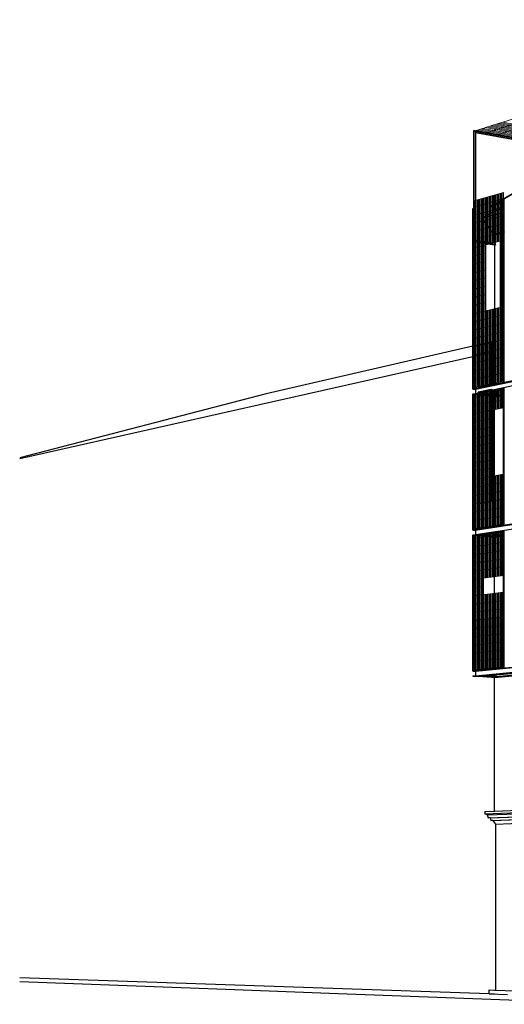
# Model space of a CAD drawing. Units: inches. Extents: x -9387 to 8701, y -1188 to 9413.
# Drawn here: x -9387 to -5714, y -727 to 6744 of the extents above; entities that cross this region are included whole.
import ezdxf

# ---------------------------------------------------------------- set-up
doc = ezdxf.new("R2010")
doc.units = ezdxf.units.IN
doc.header["$MEASUREMENT"] = 0
for name, color, linetype in [('_ans', 252, 'Continuous'), ('_bt_solar', 3, 'Continuous'), ('_hatch_solar', 251, 'Continuous')]:
    doc.layers.add(name, color=color, linetype=linetype)
doc.layers.add('_bt_gitter', color=7, linetype='Continuous', lineweight=5, true_color=0xc8c8cb)

msp = doc.modelspace()

# ---------------------------------------------------------------- hatches: boundary and pattern name
at = {"layer": '_hatch_solar'}
for points in [[(-5721.1, 5322.4), (-5788, 5303.5), (-5788, 5115.2), (-5721.1, 5133.5)], [(-5812.8, 4293.6), (-5912.1, 4270.9), (-5912.1, 3959.1), (-5812.8, 3980.3)], [(-5812.8, 3938.6), (-5912.1, 3917.7), (-5912.1, 3074.1), (-5812.8, 3090.5)], [(-5721.1, 2211.5), (-5944.9, 2185.1), (-5944.9, 1811.7), (-5721.1, 1833.6)]]:
    msp.add_hatch(color=256, dxfattribs=at).paths.add_polyline_path(points)

# ---------------------------------------------------------------- linework, layer by layer
at = {"layer": '_ans'}
for p, q in [((-5945.8, 5902.3), (-5944.1, 5902.8)), ((-5945.8, 5315.9), (-5945.8, 5902.3)), ((-5944.1, 5902.8), (-5944.1, 5316.4)), ((-5933.2, 5900.8), (-5944.1, 5902.8)), ((-5933.2, 5900.8), (-5477.3, 5817)), ((-5933.2, 5900.8), (-5933.2, 5888.3)), ((-5933.2, 5888.3), (-5477.3, 5804.7)), ((-5933.2, 5888.3), (-5933.2, 5887.5)), ((-5477.3, 5803.9), (-5933.2, 5887.5)), ((-5933.2, 5887.5), (-5933.2, 5314.6)), ((-5477.3, 5524), (-5808.9, 5332.1)), ((-5477.3, 5521.6), (-5777.8, 5347.6)), ((-5714.5, 5379.1), (-5712.8, 5379.5)), ((-5714.5, 5377.1), (-5714.5, 5379.1)), ((-5951.5, 5311.2), (-5949.9, 5311.7)), ((-5951.5, 4265.7), (-5951.5, 5311.2)), ((-5949.9, 3942.9), (-5949.9, 5311.7)), ((-5949.9, 5311.7), (-5945.8, 5311)), ((-5944.1, 5316.4), (-5945.8, 5315.9)), ((-5934.8, 5314.1), (-5945.8, 5315.9)), ((-5945.8, 5312.9), (-5944.1, 5313.3)), ((-5945.8, 5311), (-5945.8, 5312.9)), ((-5945.8, 3943.8), (-5945.8, 5311)), ((-5933.2, 5314.6), (-5944.1, 5316.4)), ((-5944.1, 5313.3), (-5944.1, 3944.1)), ((-5933.2, 5311.5), (-5944.1, 5313.3)), ((-5933.2, 5314.6), (-5934.8, 5314.1)), ((-5933.2, 5311.5), (-5933.2, 5070.3)), ((-5808.9, 5332.1), (-5720.3, 5357.3)), ((-5787.7, 5291.5), (-5808.9, 5332.1)), ((-5720.3, 5311.1), (-5787.7, 5292)), ((-5777.8, 5347.6), (-5720.3, 5364)), ((-5720.3, 5377.4), (-5718.7, 5377.9)), ((-5720.3, 5364), (-5720.3, 5377.4)), ((-5720.3, 5357.3), (-5720.3, 5364)), ((-5720.3, 5318), (-5720.3, 5357.3)), ((-5720.3, 5311.1), (-5720.3, 5318)), ((-5720.3, 5310.5), (-5720.3, 5311.1)), ((-5720.3, 5281.3), (-5720.3, 5310.5)), ((-5718.7, 3992), (-5718.7, 5377.9)), ((-5718.7, 5377.9), (-5714.5, 5377.1)), ((-5714.5, 3992.9), (-5714.5, 5377.1)), ((-5787.7, 5291.5), (-5888.5, 5234)), ((-5720.3, 5281.3), (-5888.5, 5234)), ((-5888.5, 5234), (-5787.7, 5112.3)), ((-5787.7, 5292), (-5787.7, 5291.5)), ((-5720.3, 5130.7), (-5720.3, 5281.3)), ((-5787.7, 5112.3), (-5720.3, 5130.7)), ((-5787.7, 5112.3), (-5787.7, 5047.3)), ((-5720.3, 3991.7), (-5720.3, 5130.7)), ((-5933.2, 5069.3), (-5933.2, 5070.3)), ((-5933.2, 5070.3), (-5787.7, 5047.3)), ((-5780.3, 5045.2), (-5933.2, 5069.3)), ((-5933.2, 5069.3), (-5933.2, 5067.9)), ((-5783.8, 5044.3), (-5933.2, 5067.9)), ((-5933.2, 5067.9), (-5933.2, 5058.8)), ((-5933.2, 5057.8), (-5933.2, 5058.8)), ((-5783.8, 5035.2), (-5933.2, 5058.8)), ((-5780.3, 5033.8), (-5933.2, 5057.8)), ((-5933.2, 5057.8), (-5933.2, 5054.7)), ((-5787.7, 5031.8), (-5933.2, 5054.7)), ((-5933.2, 5054.7), (-5933.2, 4269.9)), ((-5787.7, 5047.3), (-5780.3, 5046.1)), ((-5780.3, 5033.8), (-5787.7, 5031.8)), ((-5787.7, 5031.8), (-5787.7, 4303.3)), ((-5780.3, 5045.2), (-5783.8, 5044.3)), ((-5783.8, 5044.3), (-5783.8, 5035.2)), ((-5780.3, 5034.7), (-5783.8, 5035.2)), ((-5780.3, 5046.1), (-5780.3, 5045.2)), ((-5780.3, 5034.7), (-5780.3, 5033.8)), ((-3281.3, 4506.3), (-5951.5, 3939.5)), ((-3263.5, 4503), (-5933.1, 3937.2)), ((-5933.1, 3908.2), (-3281.3, 4466.1)), ((-5951.5, 4265.7), (-7519.2, 3905.4)), ((-5951.5, 4186.1), (-5951.5, 4265.7)), ((-5787.7, 4303.3), (-5933.2, 4269.9)), ((-5933.2, 4269.9), (-5933.2, 4190.2)), ((-5787.7, 4303.3), (-5787.7, 4223)), ((-5951.5, 4186.1), (-9387, 3411.2)), ((-5951.5, 3942.6), (-5951.5, 4186.1)), ((-5787.7, 4223), (-5933.2, 4190.2)), ((-5933.2, 4190.2), (-5933.2, 3946.5)), ((-5787.7, 3977.4), (-5787.7, 4223)), ((-5787.7, 3977.4), (-5933.2, 3946.5)), ((-5720.3, 3991.7), (-5787.7, 3977.4)), ((-5718.7, 3992), (-5720.3, 3991.7)), ((-5714.5, 3992.9), (-5718.7, 3992)), ((-5712.8, 3993.3), (-5714.5, 3992.9)), ((-7519.2, 3905.4), (-9387, 3419.4)), ((-5949.9, 3942.9), (-5951.5, 3942.6)), ((-5951.5, 3942.6), (-5951.5, 3939.5)), ((-5951.5, 3939.5), (-5933.1, 3937.2)), ((-5951.5, 3904.3), (-5933.1, 3908.2)), ((-5951.5, 3904.3), (-5951.5, 3901.2)), ((-5951.5, 3901.2), (-5949.9, 3901.6)), ((-5951.5, 2872.8), (-5951.5, 3901.2)), ((-5945.8, 3943.8), (-5949.9, 3942.9)), ((-5949.9, 3901.6), (-5945.8, 3902.4)), ((-5949.9, 2873), (-5949.9, 3901.6)), ((-5949.9, 3901.6), (-5945.8, 3901.1)), ((-5944.1, 3944.1), (-5945.8, 3943.8)), ((-5945.8, 3902.4), (-5944.1, 3902.8)), ((-5945.8, 3901.1), (-5945.8, 3902.4)), ((-5945.8, 2873.6), (-5945.8, 3901.1)), ((-5944.1, 3902.8), (-5720.3, 3949.8)), ((-5933.2, 3946.5), (-5944.1, 3944.1)), ((-5944.1, 3902.8), (-5944.1, 2873.9)), ((-5933.2, 3901.4), (-5944.1, 3902.8)), ((-5933.2, 3901.4), (-5933.2, 3899)), ((-5933.2, 3899), (-5933.2, 2875.6)), ((-5930.4, 3898.6), (-5933.2, 3899)), ((-5933.1, 3937.2), (-5933.1, 3908.2)), ((-5912, 3896.4), (-5930.4, 3898.6)), ((-5808.7, 3883.9), (-5912, 3896.4)), ((-5888.4, 3901.4), (-5879, 3903.3)), ((-5785, 3888.8), (-5888.4, 3901.4)), ((-5879, 3903.3), (-5784.3, 3923.2)), ((-5785, 3891.9), (-5879, 3903.3)), ((-5787.7, 3881.3), (-5720.3, 3895.3)), ((-5785, 3888.8), (-5720.3, 3902.2)), ((-5785, 3891.9), (-5777.8, 3893.4)), ((-5784.3, 3923.2), (-5773.3, 3925.5)), ((-5777.8, 3922.4), (-5784.3, 3923.2)), ((-5766.7, 3924.7), (-5777.8, 3922.4)), ((-5777.8, 3922.4), (-5777.8, 3893.4)), ((-5777.8, 3893.4), (-5720.3, 3905.3)), ((-5773.3, 3925.5), (-5720.3, 3936.6)), ((-5720.3, 3934.4), (-5766.7, 3924.7)), ((-5720.3, 3949.8), (-5718.7, 3950.2)), ((-5720.3, 3936.6), (-5720.3, 3949.8)), ((-5720.3, 3934.4), (-5720.3, 3936.6)), ((-5720.3, 3905.3), (-5720.3, 3934.4)), ((-5720.3, 3902.2), (-5720.3, 3905.3)), ((-5720.3, 3895.3), (-5720.3, 3902.2)), ((-5720.3, 2908.5), (-5720.3, 3895.3)), ((-5718.7, 3950.2), (-5714.5, 3951)), ((-5718.7, 2908.8), (-5718.7, 3950.2)), ((-5718.7, 3950.2), (-5714.5, 3949.6)), ((-5714.5, 3951), (-5712.8, 3951.4)), ((-5714.5, 3949.6), (-5714.5, 3951)), ((-5714.5, 2909.5), (-5714.5, 3949.6)), ((-5790.5, 3881.6), (-5808.7, 3883.9)), ((-5787.7, 3881.3), (-5790.5, 3881.6)), ((-5787.7, 2898.1), (-5787.7, 3881.3)), ((-3281.3, 3282.5), (-5951.5, 2869.6)), ((-3263.5, 3280.2), (-5933.1, 2868)), ((-5933.1, 2837.3), (-3281.3, 3242.3)), ((-5949.9, 2873), (-5951.5, 2872.8)), ((-5951.5, 2872.8), (-5951.5, 2869.6)), ((-5951.5, 2869.6), (-5933.1, 2868)), ((-5945.8, 2873.6), (-5949.9, 2873)), ((-5944.1, 2873.9), (-5945.8, 2873.6)), ((-5933.2, 2875.6), (-5944.1, 2873.9)), ((-5944.1, 2832.5), (-5720.3, 2866.7)), ((-5787.7, 2898.1), (-5933.2, 2875.6)), ((-5933.1, 2868), (-5933.1, 2837.3)), ((-5875.5, 2833.5), (-5777.8, 2848.3)), ((-5720.3, 2908.5), (-5787.7, 2898.1)), ((-5777.8, 2848.3), (-5720.3, 2857.1)), ((-5777.8, 2848.3), (-5777.8, 2826.5)), ((-5718.7, 2908.8), (-5720.3, 2908.5)), ((-5720.3, 2866.7), (-5718.7, 2866.9)), ((-5720.3, 2857.1), (-5720.3, 2866.7)), ((-5720.3, 2835.2), (-5720.3, 2857.1)), ((-5714.5, 2909.5), (-5718.7, 2908.8)), ((-5718.7, 2866.9), (-5714.5, 2867.6)), ((-5718.7, 1825.6), (-5718.7, 2866.9)), ((-5718.7, 2866.9), (-5714.5, 2866.5)), ((-5712.8, 2909.7), (-5714.5, 2909.5)), ((-5714.5, 2867.6), (-5712.8, 2867.8)), ((-5714.5, 2866.5), (-5714.5, 2867.6)), ((-5714.5, 1826), (-5714.5, 2866.5)), ((-5951.5, 2834.5), (-5933.1, 2837.3)), ((-5951.5, 2834.5), (-5951.5, 2831.4)), ((-5951.5, 2831.4), (-5949.9, 2831.6)), ((-5951.5, 1802.9), (-5951.5, 2831.4)), ((-5949.9, 2831.6), (-5945.8, 2832.3)), ((-5949.9, 1803.1), (-5949.9, 2831.6)), ((-5949.9, 2831.6), (-5945.8, 2831.3)), ((-5945.8, 2832.3), (-5944.1, 2832.5)), ((-5945.8, 2831.3), (-5945.8, 2832.3)), ((-5945.8, 1803.5), (-5945.8, 2831.3)), ((-5944.1, 2832.5), (-5944.1, 1803.7)), ((-5933.2, 2831.5), (-5944.1, 2832.5)), ((-5933.2, 2831.5), (-5933.2, 2829.8)), ((-5933.2, 2829.8), (-5933.2, 1804.7)), ((-5930.4, 2829.5), (-5933.2, 2829.8)), ((-5906.8, 2833.1), (-5930.4, 2829.5)), ((-5912, 2827.9), (-5930.4, 2829.5)), ((-5912, 2827.9), (-5888.4, 2831.5)), ((-5808.7, 2818.8), (-5912, 2827.9)), ((-5888.4, 2831.5), (-5906.8, 2833.1)), ((-5888.4, 2831.5), (-5875.5, 2833.5)), ((-5785, 2822.4), (-5888.4, 2831.5)), ((-5785, 2825.5), (-5875.5, 2833.5)), ((-5808.7, 2818.8), (-5785, 2822.4)), ((-5790.5, 2817.2), (-5808.7, 2818.8)), ((-5766.7, 2820.8), (-5790.5, 2817.2)), ((-5787.7, 2816.9), (-5790.5, 2817.2)), ((-5787.7, 2816.9), (-5720.3, 2827.1)), ((-5787.7, 1818.8), (-5787.7, 2816.9)), ((-5785, 2822.4), (-5720.3, 2832.1)), ((-5785, 2825.5), (-5777.8, 2826.5)), ((-5766.7, 2820.8), (-5785, 2822.4)), ((-5777.8, 2826.5), (-5720.3, 2835.2)), ((-5720.3, 2832.1), (-5720.3, 2835.2)), ((-5720.3, 2827.1), (-5720.3, 2832.1)), ((-5720.3, 1825.4), (-5720.3, 2827.1)), ((-3281.3, 2058.8), (-5951.5, 1799.8)), ((-3262.1, 2057.4), (-5933.1, 1798.8)), ((-5933.1, 1766.4), (-3281.3, 2018.6)), ((-5951.5, 1761.6), (-3281.3, 2015)), ((-5787.7, 1752.6), (-3109.7, 2003.3)), ((-5949.9, 1803.1), (-5951.5, 1802.9)), ((-5951.5, 1802.9), (-5951.5, 1799.8)), ((-5951.5, 1799.8), (-5933.1, 1798.8)), ((-5945.8, 1803.5), (-5949.9, 1803.1)), ((-5944.1, 1803.7), (-5945.8, 1803.5)), ((-5933.2, 1804.7), (-5944.1, 1803.7)), ((-5787.7, 1818.8), (-5933.2, 1804.7)), ((-5933.1, 1798.8), (-5933.1, 1766.4)), ((-5720.3, 1825.4), (-5787.7, 1818.8)), ((-5785, 1756), (-5347.6, 1797)), ((-5777.8, 1772.1), (-5452, 1802.9)), ((-5777.8, 1759.7), (-5368.6, 1798.2)), ((-5718.7, 1825.6), (-5720.3, 1825.4)), ((-5714.5, 1826), (-5718.7, 1825.6)), ((-5712.8, 1826.1), (-5714.5, 1826)), ((-5951.5, 1764.7), (-5933.1, 1766.4)), ((-5951.5, 1764.7), (-5951.5, 1761.6)), ((-5930.4, 1760.4), (-5951.5, 1761.6)), ((-5951.5, 1761.6), (-5912, 1759.4)), ((-5912, 1759.4), (-5930.4, 1760.4)), ((-5808.7, 1753.7), (-5912, 1759.4)), ((-5888.4, 1761.6), (-5867.6, 1763.6)), ((-5785, 1756), (-5888.4, 1761.6)), ((-5867.6, 1763.6), (-5777.8, 1772.1)), ((-5785, 1759.1), (-5867.6, 1763.6)), ((-5790.5, 1752.7), (-5808.7, 1753.7)), ((-5787.7, 1752.6), (-5790.5, 1752.7)), ((-5787.7, 739.6), (-5787.7, 1752.6)), ((-5785, 1759.1), (-5777.8, 1759.7)), ((-5777.8, 1772.1), (-5777.8, 1759.7)), ((-5861.3, 719.6), (-3186.8, 822.9)), ((-5787.7, 739.6), (-3186.8, 842.4)), ((-5844, 710.7), (-3168.6, 812.6)), ((-5837.2, 687.3), (-3161.5, 785.8)), ((-5820, 687), (-3143.5, 785.3)), ((-5815.9, 668.5), (-3139.2, 764.2)), ((-5801, 668.2), (-3123.6, 763.8)), ((-5861.3, 736.7), (-5787.7, 739.6)), ((-5861.3, 736.7), (-5861.3, 719.6)), ((-5844, 710.7), (-5861.3, 719.6)), ((-5844, 710.7), (-5837.2, 687.3)), ((-5820, 687), (-5837.2, 687.3)), ((-5820, 687), (-5815.9, 668.5)), ((-5780.9, 641), (-3109.7, 732.4)), ((-5801, 668.2), (-5815.9, 668.5)), ((-5801, 668.2), (-5787.7, 650.2)), ((-5787.7, 650.2), (-5780.9, 641)), ((-5780.9, 641), (-5780.9, -618.8)), ((-5829.3, -648.4), (-9387, -524.9)), ((-5829.3, -648.4), (-9387, -524.9)), ((-9387, -554.6), (-7824, -612.4)), ((-7824, -612.4), (-6972, -644)), ((-6972, -644), (-4733.7, -726.8)), ((-5829.3, -648.4), (-5829.3, -617.6)), ((-5829.3, -617.6), (-5787.7, -618.9)), ((-5787.7, -649.9), (-5829.3, -648.4)), ((-5829.3, -648.4), (-5689.1, -653.3)), ((-5787.7, -618.9), (-3109.7, -707.5))]:
    msp.add_line(p, q, dxfattribs=at)
at = {"layer": '_bt_gitter'}
for p, q in [((-3280.9, 6743.5), (-5941.9, 5898.3)), ((-5941.9, 5898.3), (-3280.9, 6743.5)), ((-5859.8, 5883.2), (-3194.9, 6723.8)), ((-5778.2, 5868.2), (-3109.3, 6704.2)), ((-5925.5, 5903.5), (-5145.2, 5759.9)), ((-5909, 5908.7), (-5128.5, 5764.9)), ((-5892.6, 5913.9), (-5111.7, 5769.8)), ((-5876.1, 5919.2), (-5095, 5774.8)), ((-5859.6, 5924.4), (-5078.2, 5779.8)), ((-5843, 5929.7), (-5061.4, 5784.8)), ((-5826.4, 5934.9), (-5044.5, 5789.8)), ((-5809.8, 5940.2), (-5027.6, 5794.9)), ((-5793.2, 5945.5), (-5010.7, 5799.9)), ((-5776.5, 5950.8), (-4993.8, 5804.9)), ((-5759.8, 5956.1), (-4976.8, 5810)), ((-5743.1, 5961.4), (-4959.8, 5815)), ((-5726.3, 5966.7), (-4942.8, 5820.1)), ((-5941.9, 5898.3), (-5161.9, 5754.9)), ((-5941.9, 5898.3), (-5161.9, 5754.9)), ((-5719.5, 5433.6), (-5944.9, 5368.4)), ((-5944.9, 5321.3), (-5719.5, 5385.9)), ((-5903.8, 5021.2), (-5903.8, 5380.3)), ((-5895.6, 5023.4), (-5895.6, 5382.6)), ((-5887.4, 5025.6), (-5887.4, 5385)), ((-5879.1, 5027.9), (-5879.1, 5387.4)), ((-5870.8, 5030.1), (-5870.8, 5389.8)), ((-5862.6, 5032.3), (-5862.6, 5392.2)), ((-5854.3, 5034.6), (-5854.3, 5394.6)), ((-5846, 5036.8), (-5846, 5397)), ((-5837.7, 5039), (-5837.7, 5399.4)), ((-5829.4, 5041.3), (-5829.4, 5401.8)), ((-5821.1, 5043.5), (-5821.1, 5404.2)), ((-5812.8, 5045.8), (-5812.8, 5406.6)), ((-5804.5, 5048), (-5804.5, 5409)), ((-5796.2, 5050.2), (-5796.2, 5411.4)), ((-5787.9, 5052.5), (-5787.9, 5413.8)), ((-5779.5, 5054.7), (-5779.5, 5416.2)), ((-5771.2, 5057), (-5771.2, 5418.6)), ((-5762.8, 5059.2), (-5762.8, 5421)), ((-5754.5, 5061.5), (-5754.5, 5423.5)), ((-5746.1, 5063.8), (-5746.1, 5425.9)), ((-5737.7, 5066), (-5737.7, 5428.3)), ((-5729.3, 5068.3), (-5729.3, 5430.7)), ((-5720.9, 5070.6), (-5720.9, 5433.2)), ((-5719.5, 5433.6), (-5719.5, 5071)), ((-5944.9, 5010.1), (-5944.9, 5368.4)), ((-5944.9, 5010.1), (-5944.9, 5368.4)), ((-5944.9, 5259), (-5719.5, 5322.9)), ((-5936.7, 5012.3), (-5936.7, 5370.8)), ((-5928.5, 5014.5), (-5928.5, 5373.1)), ((-5920.3, 5016.8), (-5920.3, 5375.5)), ((-5912.1, 5019), (-5912.1, 5377.9)), ((-5944.9, 5196.8), (-5719.5, 5259.9)), ((-5944.9, 5134.6), (-5719.5, 5196.9)), ((-5944.9, 5072.3), (-5719.5, 5133.9)), ((-5719.5, 5071), (-5944.9, 5010.1)), ((-5944.9, 5010.1), (-5719.5, 5071)), ((-5854.3, 5034.6), (-5944.9, 5010.1)), ((-5944.9, 5010.1), (-5854.3, 5034.6)), ((-5944.9, 4512.2), (-5944.9, 5010.1)), ((-5944.9, 4512.2), (-5944.9, 5010.1)), ((-5936.7, 4514.2), (-5936.7, 5012.3)), ((-5928.5, 4516.2), (-5928.5, 5014.5)), ((-5920.3, 4518.2), (-5920.3, 5016.8)), ((-5912.1, 4520.2), (-5912.1, 5019)), ((-5903.8, 4522.2), (-5903.8, 5021.2)), ((-5895.6, 4524.2), (-5895.6, 5023.4)), ((-5887.4, 4526.2), (-5887.4, 5025.6)), ((-5879.1, 4528.2), (-5879.1, 5027.9)), ((-5870.8, 4530.2), (-5870.8, 5030.1)), ((-5862.6, 4532.3), (-5862.6, 5032.3)), ((-5854.3, 4534.3), (-5854.3, 5034.6)), ((-5854.3, 5034.6), (-5854.3, 4534.3)), ((-5719.5, 5071), (-5746.1, 5063.8)), ((-5746.1, 5063.8), (-5719.5, 5071)), ((-5746.1, 4560.6), (-5746.1, 5063.8)), ((-5746.1, 4560.6), (-5746.1, 5063.8)), ((-5746.1, 5000.9), (-5719.5, 5008)), ((-5737.7, 4562.6), (-5737.7, 5066)), ((-5729.3, 4564.6), (-5729.3, 5068.3)), ((-5720.9, 4566.7), (-5720.9, 5070.6)), ((-5719.5, 5071), (-5719.5, 4567)), ((-5944.9, 4947.9), (-5854.3, 4972)), ((-5746.1, 4938), (-5719.5, 4945)), ((-5944.9, 4885.6), (-5854.3, 4909.5)), ((-5746.1, 4875.1), (-5719.5, 4882)), ((-5944.9, 4823.4), (-5854.3, 4846.9)), ((-5944.9, 4761.2), (-5854.3, 4784.4)), ((-5746.1, 4812.2), (-5719.5, 4819)), ((-5944.9, 4698.9), (-5854.3, 4721.9)), ((-5746.1, 4749.3), (-5719.5, 4756)), ((-5944.9, 4636.7), (-5854.3, 4659.3)), ((-5746.1, 4686.4), (-5719.5, 4693)), ((-5944.9, 4574.5), (-5854.3, 4596.8)), ((-5719.5, 4567), (-5944.9, 4512.2)), ((-5944.9, 4512.2), (-5719.5, 4567)), ((-5754.5, 3992.7), (-5754.5, 4558.5)), ((-5746.1, 4623.5), (-5719.5, 4630)), ((-5719.5, 4567), (-5746.1, 4560.6)), ((-5746.1, 4560.6), (-5719.5, 4567)), ((-5746.1, 3994.5), (-5746.1, 4560.6)), ((-5737.7, 3996.3), (-5737.7, 4562.6)), ((-5729.3, 3998), (-5729.3, 4564.6)), ((-5720.9, 3999.8), (-5720.9, 4566.7)), ((-5719.5, 4567), (-5719.5, 4000.1)), ((-5854.3, 4534.3), (-5944.9, 4512.2)), ((-5944.9, 4512.2), (-5854.3, 4534.3)), ((-5944.9, 3952.1), (-5944.9, 4512.2)), ((-5944.9, 3952.1), (-5944.9, 4512.2)), ((-5944.9, 4450), (-5719.5, 4504.1)), ((-5936.7, 3953.9), (-5936.7, 4514.2)), ((-5928.5, 3955.6), (-5928.5, 4516.2)), ((-5920.3, 3957.4), (-5920.3, 4518.2)), ((-5912.1, 3959.1), (-5912.1, 4520.2)), ((-5903.8, 3960.9), (-5903.8, 4522.2)), ((-5895.6, 3962.6), (-5895.6, 4524.2)), ((-5887.4, 3964.4), (-5887.4, 4526.2)), ((-5879.1, 3966.2), (-5879.1, 4528.2)), ((-5870.8, 3967.9), (-5870.8, 4530.2)), ((-5862.6, 3969.7), (-5862.6, 4532.3)), ((-5854.3, 3971.4), (-5854.3, 4534.3)), ((-5846, 3973.2), (-5846, 4536.3)), ((-5837.7, 3975), (-5837.7, 4538.3)), ((-5829.4, 3976.7), (-5829.4, 4540.3)), ((-5821.1, 3978.5), (-5821.1, 4542.3)), ((-5812.8, 3980.3), (-5812.8, 4544.3)), ((-5804.5, 3982), (-5804.5, 4546.4)), ((-5796.2, 3983.8), (-5796.2, 4548.4)), ((-5787.9, 3985.6), (-5787.9, 4550.4)), ((-5779.5, 3987.4), (-5779.5, 4552.4)), ((-5771.2, 3989.1), (-5771.2, 4554.5)), ((-5762.8, 3990.9), (-5762.8, 4556.5)), ((-5944.9, 4387.8), (-5719.5, 4441.1)), ((-5944.9, 4325.5), (-5719.5, 4378.1)), ((-5944.9, 4263.3), (-5719.5, 4315.1)), ((-5944.9, 4201.1), (-5719.5, 4252.1)), ((-5944.9, 4138.8), (-5719.5, 4189.1)), ((-5944.9, 4076.6), (-5719.5, 4126.1)), ((-5944.9, 4014.4), (-5719.5, 4063.1)), ((-5719.5, 4000.1), (-5944.9, 3952.1)), ((-5944.9, 3952.1), (-5719.5, 4000.1)), ((-5719.5, 3945.7), (-5944.9, 3898.3)), ((-5944.9, 3877.7), (-5719.5, 3924.8)), ((-5944.9, 3753.2), (-5944.9, 3898.3)), ((-5944.9, 3753.2), (-5944.9, 3898.3)), ((-5936.7, 3754.9), (-5936.7, 3900)), ((-5928.5, 3756.5), (-5928.5, 3901.8)), ((-5920.3, 3758.2), (-5920.3, 3903.5)), ((-5912.1, 3759.9), (-5912.1, 3905.2)), ((-5903.8, 3761.5), (-5903.8, 3906.9)), ((-5895.6, 3763.2), (-5895.6, 3908.7)), ((-5887.4, 3764.8), (-5887.4, 3910.4)), ((-5879.1, 3766.5), (-5879.1, 3912.1)), ((-5870.8, 3768.2), (-5870.8, 3913.9)), ((-5862.6, 3769.9), (-5862.6, 3915.6)), ((-5854.3, 3771.5), (-5854.3, 3917.3)), ((-5846, 3773.2), (-5846, 3919.1)), ((-5837.7, 3774.9), (-5837.7, 3920.8)), ((-5829.4, 3776.6), (-5829.4, 3922.6)), ((-5821.1, 3778.2), (-5821.1, 3924.3)), ((-5812.8, 3779.9), (-5812.8, 3926.1)), ((-5804.5, 3781.6), (-5804.5, 3927.8)), ((-5796.2, 3783.3), (-5796.2, 3929.5)), ((-5787.9, 3785), (-5787.9, 3931.3)), ((-5779.5, 3786.6), (-5779.5, 3933)), ((-5771.2, 3788.3), (-5771.2, 3934.8)), ((-5762.8, 3790), (-5762.8, 3936.6)), ((-5754.5, 3791.7), (-5754.5, 3938.3)), ((-5746.1, 3793.4), (-5746.1, 3940.1)), ((-5737.7, 3795.1), (-5737.7, 3941.8)), ((-5729.3, 3796.8), (-5729.3, 3943.6)), ((-5720.9, 3798.5), (-5720.9, 3945.3)), ((-5719.5, 3945.7), (-5719.5, 3798.8)), ((-5944.9, 3815.4), (-5719.5, 3861.8)), ((-5719.5, 3798.8), (-5944.9, 3753.2)), ((-5944.9, 3753.2), (-5719.5, 3798.8)), ((-5796.2, 3783.3), (-5944.9, 3753.2)), ((-5944.9, 3753.2), (-5796.2, 3783.3)), ((-5944.9, 3255.3), (-5944.9, 3753.2)), ((-5944.9, 3255.3), (-5944.9, 3753.2)), ((-5936.7, 3256.8), (-5936.7, 3754.9)), ((-5928.5, 3258.2), (-5928.5, 3756.5)), ((-5920.3, 3259.7), (-5920.3, 3758.2)), ((-5912.1, 3261.1), (-5912.1, 3759.9)), ((-5903.8, 3262.5), (-5903.8, 3761.5)), ((-5895.6, 3264), (-5895.6, 3763.2)), ((-5887.4, 3265.4), (-5887.4, 3764.8)), ((-5879.1, 3266.9), (-5879.1, 3766.5)), ((-5870.8, 3268.3), (-5870.8, 3768.2)), ((-5862.6, 3269.8), (-5862.6, 3769.9)), ((-5854.3, 3271.2), (-5854.3, 3771.5)), ((-5846, 3272.7), (-5846, 3773.2)), ((-5837.7, 3274.1), (-5837.7, 3774.9)), ((-5829.4, 3275.6), (-5829.4, 3776.6)), ((-5821.1, 3277), (-5821.1, 3778.2)), ((-5812.8, 3278.5), (-5812.8, 3779.9)), ((-5804.5, 3280), (-5804.5, 3781.6)), ((-5796.2, 3783.3), (-5796.2, 3281.4)), ((-5796.2, 3281.4), (-5796.2, 3783.3)), ((-5944.9, 3691), (-5796.2, 3720.5)), ((-5944.9, 3628.7), (-5796.2, 3657.8)), ((-5944.9, 3566.5), (-5796.2, 3595.1)), ((-5944.9, 3504.3), (-5796.2, 3532.3)), ((-5944.9, 3442), (-5796.2, 3469.6)), ((-5944.9, 3379.8), (-5796.2, 3406.9)), ((-5944.9, 3317.6), (-5796.2, 3344.2)), ((-5719.5, 3294.9), (-5944.9, 3255.3)), ((-5944.9, 3255.3), (-5719.5, 3294.9)), ((-5762.8, 2910.2), (-5762.8, 3287.3)), ((-5754.5, 2911.5), (-5754.5, 3288.7)), ((-5746.1, 2912.8), (-5746.1, 3290.2)), ((-5737.7, 2914.1), (-5737.7, 3291.7)), ((-5729.3, 2915.4), (-5729.3, 3293.1)), ((-5720.9, 2916.7), (-5720.9, 3294.6)), ((-5719.5, 3294.9), (-5719.5, 2916.9)), ((-5796.2, 3281.4), (-5944.9, 3255.3)), ((-5944.9, 3255.3), (-5796.2, 3281.4)), ((-5944.9, 2881.9), (-5944.9, 3255.3)), ((-5944.9, 2881.9), (-5944.9, 3255.3)), ((-5944.9, 3193.1), (-5719.5, 3231.9)), ((-5936.7, 2883.2), (-5936.7, 3256.8)), ((-5928.5, 2884.5), (-5928.5, 3258.2)), ((-5920.3, 2885.8), (-5920.3, 3259.7)), ((-5912.1, 2887), (-5912.1, 3261.1)), ((-5903.8, 2888.3), (-5903.8, 3262.5)), ((-5895.6, 2889.6), (-5895.6, 3264)), ((-5887.4, 2890.9), (-5887.4, 3265.4)), ((-5879.1, 2892.2), (-5879.1, 3266.9)), ((-5870.8, 2893.4), (-5870.8, 3268.3)), ((-5862.6, 2894.7), (-5862.6, 3269.8)), ((-5854.3, 2896), (-5854.3, 3271.2)), ((-5846, 2897.3), (-5846, 3272.7)), ((-5837.7, 2898.6), (-5837.7, 3274.1)), ((-5829.4, 2899.9), (-5829.4, 3275.6)), ((-5821.1, 2901.2), (-5821.1, 3277)), ((-5812.8, 2902.5), (-5812.8, 3278.5)), ((-5804.5, 2903.7), (-5804.5, 3280)), ((-5796.2, 2905), (-5796.2, 3281.4)), ((-5787.9, 2906.3), (-5787.9, 3282.9)), ((-5779.5, 2907.6), (-5779.5, 3284.3)), ((-5771.2, 2908.9), (-5771.2, 3285.8)), ((-5944.9, 3130.9), (-5719.5, 3168.9)), ((-5944.9, 3068.6), (-5719.5, 3105.9)), ((-5944.9, 3006.4), (-5719.5, 3042.9)), ((-5944.9, 2944.2), (-5719.5, 2979.9)), ((-5719.5, 2916.9), (-5944.9, 2881.9)), ((-5944.9, 2881.9), (-5719.5, 2916.9)), ((-5719.5, 2862.5), (-5944.9, 2828.1)), ((-5944.9, 2807.5), (-5719.5, 2841.6)), ((-5870.8, 2506.3), (-5870.8, 2839.4)), ((-5862.6, 2507.4), (-5862.6, 2840.7)), ((-5854.3, 2508.5), (-5854.3, 2841.9)), ((-5846, 2509.6), (-5846, 2843.2)), ((-5837.7, 2510.7), (-5837.7, 2844.4)), ((-5829.4, 2511.8), (-5829.4, 2845.7)), ((-5821.1, 2513), (-5821.1, 2847)), ((-5812.8, 2514.1), (-5812.8, 2848.2)), ((-5804.5, 2515.2), (-5804.5, 2849.5)), ((-5796.2, 2516.3), (-5796.2, 2850.8)), ((-5787.9, 2517.4), (-5787.9, 2852)), ((-5779.5, 2518.6), (-5779.5, 2853.3)), ((-5771.2, 2519.7), (-5771.2, 2854.6)), ((-5762.8, 2520.8), (-5762.8, 2855.9)), ((-5754.5, 2521.9), (-5754.5, 2857.1)), ((-5746.1, 2523), (-5746.1, 2858.4)), ((-5737.7, 2524.2), (-5737.7, 2859.7)), ((-5729.3, 2525.3), (-5729.3, 2861)), ((-5720.9, 2526.4), (-5720.9, 2862.2)), ((-5719.5, 2862.5), (-5719.5, 2526.6)), ((-5944.9, 2496.3), (-5944.9, 2828.1)), ((-5944.9, 2496.3), (-5944.9, 2828.1)), ((-5944.9, 2745.2), (-5719.5, 2778.6)), ((-5936.7, 2497.4), (-5936.7, 2829.4)), ((-5928.5, 2498.5), (-5928.5, 2830.6)), ((-5920.3, 2499.6), (-5920.3, 2831.9)), ((-5912.1, 2500.7), (-5912.1, 2833.1)), ((-5903.8, 2501.8), (-5903.8, 2834.4)), ((-5895.6, 2502.9), (-5895.6, 2835.6)), ((-5887.4, 2504.1), (-5887.4, 2836.9)), ((-5879.1, 2505.2), (-5879.1, 2838.1)), ((-5944.9, 2683), (-5719.5, 2715.6)), ((-5944.9, 2620.8), (-5719.5, 2652.6)), ((-5944.9, 2558.5), (-5719.5, 2589.6)), ((-5719.5, 2526.6), (-5944.9, 2496.3)), ((-5944.9, 2496.3), (-5719.5, 2526.6)), ((-5870.8, 2506.3), (-5944.9, 2496.3)), ((-5944.9, 2496.3), (-5870.8, 2506.3)), ((-5944.9, 2371.8), (-5944.9, 2496.3)), ((-5944.9, 2371.8), (-5944.9, 2496.3)), ((-5936.7, 2372.9), (-5936.7, 2497.4)), ((-5928.5, 2373.9), (-5928.5, 2498.5)), ((-5920.3, 2375), (-5920.3, 2499.6)), ((-5912.1, 2376), (-5912.1, 2500.7)), ((-5903.8, 2377.1), (-5903.8, 2501.8)), ((-5895.6, 2378.1), (-5895.6, 2502.9)), ((-5887.4, 2379.2), (-5887.4, 2504.1)), ((-5879.1, 2380.3), (-5879.1, 2505.2)), ((-5870.8, 2506.3), (-5870.8, 2381.3)), ((-5870.8, 2381.3), (-5870.8, 2506.3)), ((-5944.9, 2434.1), (-5870.8, 2443.8)), ((-5719.5, 2400.7), (-5944.9, 2371.8)), ((-5944.9, 2371.8), (-5719.5, 2400.7)), ((-5796.2, 1826.3), (-5796.2, 2390.8)), ((-5787.9, 1827.1), (-5787.9, 2391.9)), ((-5779.5, 1827.9), (-5779.5, 2393)), ((-5771.2, 1828.7), (-5771.2, 2394)), ((-5762.8, 1829.5), (-5762.8, 2395.1)), ((-5754.5, 1830.3), (-5754.5, 2396.2)), ((-5746.1, 1831.2), (-5746.1, 2397.2)), ((-5737.7, 1832), (-5737.7, 2398.3)), ((-5729.3, 1832.8), (-5729.3, 2399.4)), ((-5720.9, 1833.6), (-5720.9, 2400.5)), ((-5719.5, 2400.7), (-5719.5, 1833.8)), ((-5870.8, 2381.3), (-5944.9, 2371.8)), ((-5944.9, 2371.8), (-5870.8, 2381.3)), ((-5944.9, 1811.7), (-5944.9, 2371.8)), ((-5944.9, 1811.7), (-5944.9, 2371.8)), ((-5944.9, 2309.6), (-5719.5, 2337.7)), ((-5936.7, 1812.5), (-5936.7, 2372.9)), ((-5928.5, 1813.4), (-5928.5, 2373.9)), ((-5920.3, 1814.2), (-5920.3, 2375)), ((-5912.1, 1815), (-5912.1, 2376)), ((-5903.8, 1815.8), (-5903.8, 2377.1)), ((-5895.6, 1816.6), (-5895.6, 2378.1)), ((-5887.4, 1817.4), (-5887.4, 2379.2)), ((-5879.1, 1818.2), (-5879.1, 2380.3)), ((-5870.8, 1819), (-5870.8, 2381.3)), ((-5862.6, 1819.8), (-5862.6, 2382.4)), ((-5854.3, 1820.6), (-5854.3, 2383.4)), ((-5846, 1821.4), (-5846, 2384.5)), ((-5837.7, 1822.2), (-5837.7, 2385.5)), ((-5829.4, 1823), (-5829.4, 2386.6)), ((-5821.1, 1823.8), (-5821.1, 2387.7)), ((-5812.8, 1824.6), (-5812.8, 2388.7)), ((-5804.5, 1825.4), (-5804.5, 2389.8)), ((-5944.9, 2247.4), (-5719.5, 2274.7)), ((-5944.9, 2185.1), (-5719.5, 2211.7)), ((-5944.9, 2122.9), (-5719.5, 2148.7)), ((-5944.9, 2060.7), (-5719.5, 2085.7)), ((-5944.9, 1998.4), (-5719.5, 2022.7)), ((-5944.9, 1936.2), (-5719.5, 1959.7)), ((-5944.9, 1874), (-5719.5, 1896.7)), ((-5719.5, 1833.8), (-5944.9, 1811.7)), ((-5944.9, 1811.7), (-5719.5, 1833.8))]:
    msp.add_line(p, q, dxfattribs=at)
at = {"layer": '_bt_solar'}
for p, q in [((-5721.1, 5322.4), (-5788, 5303.5)), ((-5721.1, 5133.5), (-5721.1, 5322.4)), ((-5721.1, 5322.4), (-5713.6, 5321.2)), ((-5788, 5303.5), (-5788, 5115.2)), ((-5788, 5115.2), (-5721.1, 5133.5)), ((-5788, 5115.2), (-5779.7, 5113.9)), ((-5779.7, 5113.9), (-5712.9, 5132.2)), ((-5721.1, 5133.5), (-5712.9, 5132.2)), ((-5812.8, 4293.6), (-5912.1, 4270.9)), ((-5912.1, 4270.9), (-5912.1, 3959.1)), ((-5812.8, 3980.3), (-5812.8, 4293.6)), ((-5812.8, 4293.6), (-5804.6, 4292.5)), ((-5804.6, 3979.2), (-5804.6, 4292.5)), ((-5912.1, 3959.1), (-5812.8, 3980.3)), ((-5903.8, 3958.1), (-5804.6, 3979.2)), ((-5812.8, 3980.3), (-5804.6, 3979.2)), ((-5912.1, 3959.1), (-5903.8, 3958.1)), ((-5812.8, 3938.6), (-5912.1, 3917.7)), ((-5912.1, 3917.7), (-5912.1, 3074.1)), ((-5812.8, 3090.5), (-5812.8, 3938.6)), ((-5812.8, 3938.6), (-5804.6, 3937.6)), ((-5804.6, 3089.7), (-5804.6, 3937.6)), ((-5912.1, 3074.1), (-5812.8, 3090.5)), ((-5912.1, 3074.1), (-5903.8, 3073.3)), ((-5903.8, 3073.3), (-5804.6, 3089.7)), ((-5812.8, 3090.5), (-5804.6, 3089.7)), ((-5721.1, 2211.5), (-5944.9, 2185.1)), ((-5944.9, 2185.1), (-5944.9, 1811.7)), ((-5721.1, 1833.6), (-5721.1, 2211.5)), ((-5721.1, 2211.5), (-5713.6, 2211)), ((-5944.9, 1811.7), (-5721.1, 1833.6)), ((-5944.9, 1811.7), (-5936.7, 1811.3)), ((-5936.7, 1811.3), (-5712.9, 1833.1)), ((-5721.1, 1833.6), (-5712.9, 1833.1))]:
    msp.add_line(p, q, dxfattribs=at)

doc.saveas('drawing.dxf')
